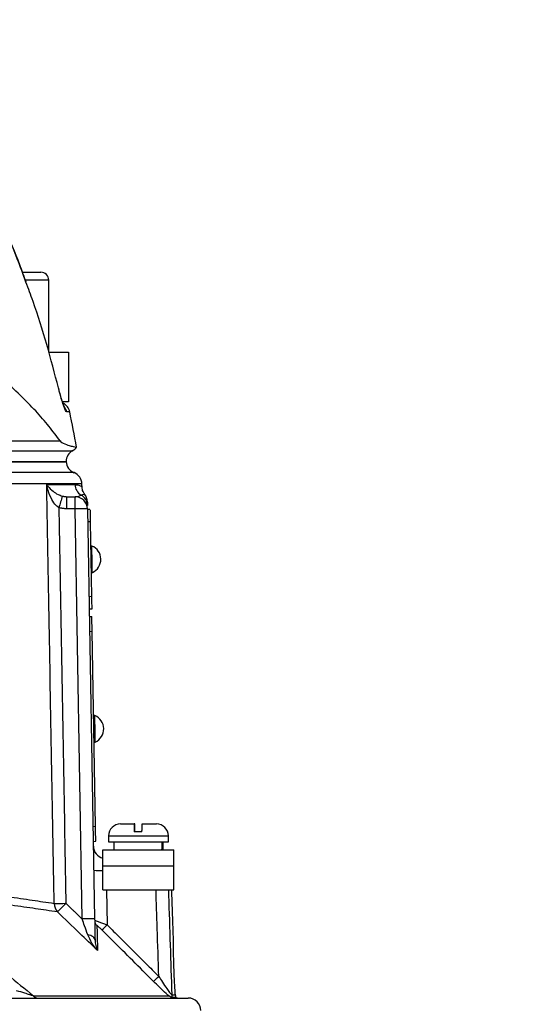
# Model space of a CAD drawing. Extents: x 0 to 13400, y 0 to 8910.
# Drawn here: x 5208 to 5308, y 4277 to 4474 of the extents above; entities that cross this region are included whole.
import ezdxf

# ---------------------------------------------------------------- set-up
doc = ezdxf.new("R2010")
doc.units = 0
doc.header["$LTSCALE"] = 5
doc.header["$MEASUREMENT"] = 0
doc.layers.get('0').update_dxf_attribs({"linetype": 'CONTINUOUS'})
doc.styles.add('ISO', font='GENISO.SHX')
doc.dimstyles.new('GEN-ISO', dxfattribs={"dimtxt": 50, "dimasz": 50, "dimexe": 40, "dimexo": 1, "dimgap": 30, "dimtad": 0, "dimtih": 1, "dimtoh": 1, "dimdec": 1, "dimdsep": 46, "dimtxsty": 'ISO', "dimcen": 2, "dimclrd": 256, "dimclre": 256, "dimclrt": 2, "dimadec": 0, "dimazin": 0, "dimtp": 0.1, "dimtm": 0.1, "dimtfac": 0.05, "dimtdec": 1, "dimtix": 1, "dimtmove": 2, "dimatfit": 3, "dimfxl": 1, "dimtolj": 1, "dimarcsym": 0})

# ---------------------------------------------------------------- blocks, each defined once
blk = doc.blocks.new('*D68')
at = {"color": 3}
for p, q in [((5123.11, 4688.34), (5768.76, 4688.34)), ((5743.76, 3491.84), (5743.76, 4653.34)), ((5160.61, 3456.84), (5768.76, 3456.84))]:
    blk.add_line(p, q, dxfattribs=at)
for points in [[(5737.92, 4653.34), (5749.59, 4653.34), (5743.76, 4688.34)], [(5737.92, 3491.84), (5749.59, 3491.84), (5743.76, 3456.84)]]:
    blk.add_solid(points, dxfattribs=at)
at = {"color": 2, "insert": (5688.76, 4072.59), "char_height": 50, "attachment_point": 5, "rotation": 90, "style": 'ISO'}
blk.add_mtext('\\A1;{\\Fgeniso.shx;H}', dxfattribs=at)

msp = doc.modelspace()

# ---------------------------------------------------------------- linework, layer by layer
at = {"color": 7, "linetype": 'Continuous'}
for p, q in [((5208.9, 4423.838), (5212.33, 4423.838)), ((5212.33, 4423.838), (5212.51, 4423.838)), ((5213.902, 4422.238), (5209.474, 4422.238)), ((5214.11, 4422.238), (5213.902, 4422.238)), ((5214.11, 4407.838), (5218.11, 4407.838)), ((5218.11, 4407.838), (5218.11, 4397.838)), ((5216.081, 4400.672), (5216.066, 4400.649)), ((5218.11, 4397.838), (5216.94, 4397.838)), ((5218.329, 4395.851), (5217.721, 4395.851)), ((5135.437, 4390.012), (5216.404, 4390.012)), ((5135.285, 4388.074), (5218.932, 4388.074)), ((5217.61, 4385.869), (5135.092, 4385.869)), ((5135.092, 4385.838), (5217.61, 4385.838)), ((5217.722, 4378.838), (5219.387, 4378.838)), ((5217.722, 4376.382), (5217.722, 4378.838)), ((5219.387, 4376.382), (5219.387, 4378.838)), ((5219.387, 4376.382), (5217.722, 4376.382)), ((5220.822, 4294.191), (5219.387, 4376.382)), ((5221.887, 4376.382), (5223.322, 4294.191)), ((5222.388, 4376.307), (5221.888, 4376.298)), ((5222.432, 4373.807), (5221.932, 4373.798)), ((5222.432, 4373.807), (5222.694, 4358.809)), ((5222.694, 4358.809), (5222.194, 4358.8)), ((5222.737, 4356.31), (5222.237, 4356.301)), ((5222.263, 4354.851), (5222.763, 4354.86)), ((5222.315, 4351.852), (5222.815, 4351.86)), ((5223.497, 4312.766), (5222.815, 4351.86)), ((5228.51, 4313.238), (5231.254, 4313.238)), ((5231.365, 4313.238), (5231.254, 4313.238)), ((5232.854, 4313.238), (5235.71, 4313.238)), ((5222.998, 4312.757), (5223.497, 4312.766)), ((5226.11, 4310.838), (5238.109, 4310.838)), ((5232.818, 4311.638), (5231.218, 4311.638)), ((5223.05, 4309.758), (5223.55, 4309.767)), ((5226.11, 4309.638), (5238.109, 4309.638)), ((5224.985, 4308.038), (5239.235, 4308.038)), ((5224.985, 4304.838), (5224.985, 4308.038)), ((5239.235, 4304.838), (5239.235, 4308.038)), ((5224.985, 4304.838), (5239.235, 4304.838)), ((5224.985, 4300.038), (5224.985, 4304.838)), ((5239.235, 4300.038), (5239.235, 4304.838)), ((5224.985, 4300.038), (5239.235, 4300.038)), ((5225.718, 4300.038), (5225.841, 4293)), ((4922.11, 4278.338), (5242.11, 4278.338)), ((5211.048, 4278.777), (5238.2, 4278.777)), ((5238.786, 4279.001), (5239.511, 4279.001)), ((5239.638, 4278.46), (5238.907, 4278.46))]:
    msp.add_line(p, q, dxfattribs=at)
for points in [[(5222.388, 4376.307), (5222.389, 4376.258), (5222.392, 4376.116), (5222.396, 4375.885), (5222.401, 4375.574), (5222.408, 4375.196), (5222.415, 4374.763), (5222.423, 4374.295), (5222.432, 4373.807)], [(5222.859, 4363.663), (5222.857, 4363.764), (5222.85, 4364.198), (5222.837, 4364.918), (5222.821, 4365.826), (5222.804, 4366.799), (5222.788, 4367.707), (5222.776, 4368.427), (5222.768, 4368.861), (5222.767, 4368.962)], [(5222.694, 4358.809), (5222.702, 4358.322), (5222.71, 4357.853), (5222.718, 4357.42), (5222.725, 4357.042), (5222.73, 4356.731), (5222.734, 4356.5), (5222.737, 4356.358), (5222.737, 4356.31)], [(5222.815, 4351.86), (5222.805, 4352.445), (5222.795, 4353.008), (5222.786, 4353.527), (5222.778, 4353.981), (5222.772, 4354.354), (5222.767, 4354.631), (5222.764, 4354.802), (5222.763, 4354.86)], [(5223.452, 4329.668), (5223.451, 4329.769), (5223.443, 4330.203), (5223.431, 4330.923), (5223.415, 4331.831), (5223.398, 4332.804), (5223.382, 4333.712), (5223.369, 4334.432), (5223.362, 4334.866), (5223.36, 4334.967)], [(5223.55, 4309.767), (5223.549, 4309.824), (5223.546, 4309.995), (5223.541, 4310.272), (5223.534, 4310.645), (5223.527, 4311.1), (5223.517, 4311.618), (5223.508, 4312.181), (5223.497, 4312.766)], [(5223.395, 4289.973), (5223.367, 4290.144), (5223.29, 4290.31), (5223.164, 4290.469), (5222.993, 4290.617), (5222.781, 4290.751), (5222.53, 4290.869), (5222.247, 4290.968), (5221.936, 4291.046)]]:
    msp.add_lwpolyline(points, dxfattribs=at)
for centre, radius, start, end in [((5212.51, 4422.238), 1.6, 0, 90), ((5215.882, 4395.338), 2.5, 11.8332, 63.35325), ((5215.268, 4395.339), 2.506, 11.77553, 35.82483), ((5022.579, 4354.838), 200, 9.77072, 11.8332), ((5220.11, 4385.869), 2.5, 118.10732, 180), ((5217.99, 4389.838), 2, 298.10732, 327.4167), ((5220.11, 4385.991), 2.5, 183.08137, 248.82668), ((5218.279, 4381.338), 2.5, 1.59269, 68.50842), ((5221.878, 4381.332), 2.505, 181.15439, 239.57028), ((5358.518, 4334.338), 148.515, 162.51768, 163.46206), ((5219.387, 4376.338), 2.5, 1, 90), ((5219.387, 4377.005), 2.488, 1.04197, 60.57453), ((5219.362, 4377.784), 2.5, 0.99998, 38.59348), ((5220.637, 4340.531), 35.873, 88.00343, 91.99657), ((5221.682, 4366.293), 2.881, 294.12026, 67.87974), ((5222.275, 4332.298), 2.881, 294.12026, 67.87974), ((5228.51, 4310.838), 2.4, 90, 180), ((5235.71, 4310.838), 2.4, 0, 90), ((5225.566, 4308.838), 2.5, 181, 256.54408), ((5224.479, 4318.419), 14.511, 264.74878, 271.99652), ((5216.003, 4365.42), 68.107, 269.3299, 271.3023), ((5217.741, 4297.31), 2.534, 179.83596, 222.24802), ((5160.973, 4350.975), 77.966, 314.75224, 316.52452), ((5222.072, 4258.446), 35.767, 87.9975, 92.0025), ((5224.806, 4293.933), 1.479, 181.04651, 225.8557), ((5212.861, 4305.491), 18.014, 311.46629, 316.10251), ((5223.348, 4295.043), 17.81, 311.41485, 316.106), ((5211.945, 4279.472), 1.134, 217.75616, 268.69641), ((5240.291, 4279.053), 1.506, 181.98729, 203.18734), ((5241.016, 4279.053), 1.5, 187.40286, 203.28765), ((5240.231, 4279.838), 1.5, 246.71235, 270), ((5242.11, 4275.838), 2.5, 0, 90)]:
    msp.add_arc(centre, radius, start, end, dxfattribs=at)
for centre, start_param, end_param in [((5232.11, 4308.47), 4.7060389, 4.7630461), ((5232.11, 4307.606), 4.7368106, 4.7938679)]:
    msp.add_ellipse(centre, major_axis=(1.511, 28.072), ratio=0.1679231, start_param=start_param, end_param=end_param, dxfattribs=at)
for points, knots in [([(5209.573, 4421.86), (5209.158, 4423.017), (5207.85, 4426.656), (5205.342, 4432.641), (5202.072, 4439.795), (5198.505, 4446.785), (5194.666, 4453.64), (5190.522, 4460.344), (5187.261, 4465.305), (5185.302, 4467.965), (5184.905, 4468.504)], [0, 0, 0, 0, 0.06970841, 0.21913659, 0.36766077, 0.51546431, 0.66378302, 0.81281181, 0.9620732, 1, 1, 1, 1]), ([(5209.552, 4421.833), (5208.982, 4423.407), (5207.369, 4427.859), (5204.278, 4435.023), (5199.512, 4444.97), (5193.263, 4456.285), (5187.703, 4464.413), (5184.915, 4468.489)], [0, 0, 0, 0, 0.0948765, 0.2684456, 0.4420144, 0.7202141, 1, 1, 1, 1]), ([(5216.404, 4390.012), (5215.685, 4390.984), (5214.247, 4392.926), (5211.546, 4396.034), (5208.455, 4399.21), (5204.564, 4402.799), (5199.748, 4406.765), (5193.818, 4411.129), (5187.199, 4415.513), (5179.852, 4419.978), (5174.429, 4422.94), (5171.654, 4424.455)], [0, 0, 0, 0, 0.0917509, 0.1835098, 0.2765936, 0.3696786, 0.4927834, 0.6158889, 0.7419218, 0.8679535, 1, 1, 1, 1]), ([(5216.066, 4400.649), (5215.312, 4403.548), (5213.794, 4409.384), (5211.582, 4416.445), (5210.032, 4420.559), (5209.552, 4421.833)], [0, 0, 0, 0, 0.4052325, 0.8157992, 1, 1, 1, 1]), ([(5217.721, 4395.851), (5217.653, 4395.907), (5217.517, 4396.018), (5217.161, 4396.875), (5216.738, 4398.145), (5216.355, 4399.493), (5216.138, 4400.36), (5216.066, 4400.649)], [0, 0, 0, 0, 0.2178633, 0.4352744, 0.657606, 0.8859815, 1, 1, 1, 1]), ([(5216.517, 4399.024), (5216.423, 4399.36), (5216.274, 4399.889), (5216.135, 4400.463), (5216.085, 4400.673)], [0, 0, 0, 0, 0.6347445, 1, 1, 1, 1]), ([(5217.271, 4396.783), (5217.272, 4396.782), (5217.274, 4396.778), (5217.193, 4396.952), (5217.045, 4397.336), (5216.814, 4398.024), (5216.627, 4398.621), (5216.525, 4398.997), (5216.517, 4399.024)], [0, 0, 0, 0, 0.0627624, 0.2143038, 0.4291018, 0.6916895, 0.9780581, 1, 1, 1, 1]), ([(5216.404, 4390.012), (5216.515, 4389.906), (5216.741, 4389.691), (5217.398, 4389.383), (5218.264, 4389.094), (5219.283, 4388.847), (5219.863, 4388.73), (5219.662, 4388.773), (5219.653, 4388.775)], [0, 0, 0, 0, 0.0474878, 0.0959574, 0.3205087, 0.5461236, 0.9796166, 1, 1, 1, 1]), ([(5217.538, 4385.838), (5217.561, 4385.838), (5217.672, 4385.838), (5217.081, 4385.838), (5215.733, 4385.838), (5213.54, 4385.838), (5210.591, 4385.838), (5206.892, 4385.838), (5202.467, 4385.838), (5197.351, 4385.838), (5191.575, 4385.838), (5185.184, 4385.838), (5178.216, 4385.838), (5170.696, 4385.838), (5162.665, 4385.838), (5154.088, 4385.838), (5145.063, 4385.838), (5138.728, 4385.838), (5135.561, 4385.838)], [0, 0, 0, 0, 0.0165181, 0.0816209, 0.1467236, 0.2118263, 0.276929, 0.3420318, 0.4071345, 0.4722373, 0.53734, 0.6024427, 0.6675454, 0.7326482, 0.7985059, 0.8643638, 0.9321819, 1, 1, 1, 1]), ([(5219.194, 4383.664), (5219.194, 4383.664), (5219.335, 4383.664), (5218.851, 4383.664), (5217.671, 4383.664), (5215.568, 4383.665), (5212.698, 4383.665), (5209.041, 4383.664), (5204.608, 4383.664), (5199.445, 4383.665), (5193.6, 4383.664), (5187.113, 4383.665), (5180.008, 4383.664), (5172.344, 4383.665), (5164.189, 4383.664), (5155.4, 4383.664), (5146.026, 4383.664), (5139.354, 4383.664), (5136.019, 4383.664)], [0, 0, 0, 0, 0.0000187, 0.0664647, 0.1323939, 0.1985587, 0.2647235, 0.3306526, 0.3965819, 0.4627467, 0.5289115, 0.5948406, 0.6607699, 0.7269348, 0.7930996, 0.8590287, 0.9295144, 1, 1, 1, 1]), ([(5220.695, 4381.395), (5220.686, 4381.395), (5220.665, 4381.395), (5219.642, 4381.395), (5217.78, 4381.395), (5215.085, 4381.395), (5211.614, 4381.395), (5207.32, 4381.395), (5202.269, 4381.395), (5196.554, 4381.395), (5190.183, 4381.395), (5183.119, 4381.395), (5175.057, 4381.395), (5167.23, 4381.395), (5159.882, 4381.395), (5153.561, 4381.395), (5147.021, 4381.395), (5141.293, 4381.395), (5137.742, 4381.395), (5136.477, 4381.395)], [0, 0, 0, 0, 0.04709923, 0.11409664, 0.18109384, 0.24619999, 0.31130593, 0.37830305, 0.44529986, 0.51040633, 0.57551252, 0.6425098, 0.70950687, 0.78537849, 0.8321289, 0.8788793, 0.92631286, 0.97374636, 1, 1, 1, 1]), ([(5215.206, 4297.317), (5215.177, 4298.984), (5215.029, 4307.314), (5214.706, 4325.474), (5214.327, 4346.801), (5213.977, 4366.458), (5213.802, 4376.287), (5213.713, 4381.282)], [0, 0, 0, 0, 0.05953137, 0.29765477, 0.64882766, 0.82154127, 1, 1, 1, 1]), ([(5213.713, 4381.282), (5213.921, 4381.282), (5215.297, 4381.282), (5217.491, 4381.282), (5218.745, 4381.282), (5219.374, 4381.282)], [0, 0, 0, 0, 0.081421, 0.5389098, 1, 1, 1, 1]), ([(5216.147, 4376.613), (5215.873, 4376.839), (5215.2, 4377.394), (5214.424, 4378.804), (5213.95, 4380.149), (5213.755, 4381.059), (5213.714, 4381.277), (5213.713, 4381.282)], [0, 0, 0, 0, 0.1881257, 0.4621003, 0.8707511, 0.9974616, 1, 1, 1, 1]), ([(5213.713, 4381.282), (5213.715, 4381.279), (5213.791, 4381.169), (5214.134, 4380.715), (5214.817, 4380.042), (5215.802, 4379.339), (5216.557, 4379.065), (5216.863, 4378.954)], [0, 0, 0, 0, 0.00255, 0.1300424, 0.5403336, 0.8136084, 1, 1, 1, 1]), ([(5219.374, 4381.282), (5219.655, 4381.25), (5220.216, 4381.188), (5220.694, 4380.887), (5220.758, 4380.849), (5220.79, 4380.83)], [0, 0, 0, 0, 0.3323988, 0.6648626, 1, 1, 1, 1]), ([(5221.312, 4379.37), (5221.265, 4379.427), (5221.191, 4379.518), (5221.007, 4379.851), (5220.837, 4380.29), (5220.812, 4380.65), (5220.799, 4380.831)], [0, 0, 0, 0, 0.3881175, 0.6184083, 0.8077511, 1, 1, 1, 1]), ([(5219.387, 4378.838), (5219.478, 4378.841), (5219.973, 4378.86), (5220.324, 4379.032), (5220.61, 4379.173)], [0, 0, 0, 0, 0.1829874, 1, 1, 1, 1]), ([(5220.61, 4379.173), (5220.727, 4379.225), (5221.123, 4379.402), (5221.385, 4379.326), (5221.309, 4379.332), (5221.301, 4379.332)], [0, 0, 0, 0, 0.2716056, 0.9222941, 1, 1, 1, 1]), ([(5221.864, 4377.684), (5221.864, 4377.719), (5221.862, 4377.807), (5221.87, 4377.334), (5221.875, 4377.05)], [0, 0, 0, 0, 0.4016803, 1, 1, 1, 1]), ([(5231.254, 4313.238), (5231.252, 4313.23), (5231.245, 4313.208), (5231.235, 4312.967), (5231.226, 4312.479), (5231.221, 4312.004), (5231.219, 4311.696), (5231.218, 4311.638)], [0, 0, 0, 0, 0.14923741, 0.43484583, 0.66744753, 0.93725177, 1, 1, 1, 1]), ([(5231.401, 4311.638), (5231.401, 4311.656), (5231.399, 4311.925), (5231.395, 4312.412), (5231.385, 4312.935), (5231.374, 4313.202), (5231.368, 4313.228), (5231.365, 4313.238)], [0, 0, 0, 0, 0.019652, 0.2885049, 0.5584578, 0.8308012, 1, 1, 1, 1]), ([(5232.818, 4311.638), (5232.819, 4311.775), (5232.821, 4312.081), (5232.827, 4312.564), (5232.836, 4313.007), (5232.846, 4313.216), (5232.852, 4313.233), (5232.854, 4313.238)], [0, 0, 0, 0, 0.1497935, 0.333084, 0.6070748, 0.880929, 1, 1, 1, 1]), ([(5180.983, 4302.43), (5182.691, 4302.17), (5186.111, 4301.651), (5191.637, 4300.817), (5197.459, 4299.944), (5203.357, 4299.065), (5208.577, 4298.292), (5212.489, 4297.716), (5214.473, 4297.425), (5215.206, 4297.317)], [0, 0, 0, 0, 0.1134962, 0.2273643, 0.3930334, 0.5587024, 0.7292878, 0.8998733, 1, 1, 1, 1]), ([(5215.865, 4295.606), (5215.124, 4295.714), (5213.147, 4296.001), (5209.254, 4296.569), (5204.041, 4297.333), (5198.104, 4298.209), (5193.667, 4298.869), (5188.575, 4299.627), (5185.569, 4300.079), (5182.601, 4300.526)], [0, 0, 0, 0, 0.1030228, 0.2750199, 0.4476432, 0.6202706, 0.7922732, 0.7948501, 1, 1, 1, 1]), ([(5236.182, 4282.695), (5236.08, 4285.898), (5235.897, 4291.679), (5235.713, 4297.46), (5235.63, 4300.038)], [0, 0, 0, 0, 0.5540337, 1, 1, 1, 1]), ([(5238.118, 4300.038), (5238.13, 4299.669), (5238.353, 4292.657), (5238.575, 4285.644), (5238.786, 4279.001)], [0, 0, 0, 0, 0.0526259, 1, 1, 1, 1]), ([(5188.989, 4296.467), (5189.779, 4295.854), (5193.73, 4292.791), (5201.117, 4286.934), (5207.628, 4281.587), (5211.048, 4278.777)], [0, 0, 0, 0, 0.10608935, 0.53046114, 1, 1, 1, 1]), ([(5223.897, 4287.879), (5222.697, 4289.036), (5220.022, 4291.613), (5217.342, 4294.187), (5215.865, 4295.606)], [0, 0, 0, 0, 0.4485533, 1, 1, 1, 1]), ([(5221.936, 4291.046), (5221.728, 4291.633), (5221.362, 4292.663), (5220.985, 4293.731), (5220.822, 4294.191)], [0, 0, 0, 0, 0.5698853, 1, 1, 1, 1]), ([(5223.322, 4294.191), (5223.332, 4293.57), (5223.358, 4292.101), (5223.382, 4290.752), (5223.395, 4289.973)], [0, 0, 0, 0, 0.4227121, 1, 1, 1, 1]), ([(5223.327, 4293.906), (5223.341, 4293.907), (5223.369, 4293.909), (5223.607, 4293.836), (5224.027, 4293.69), (5224.693, 4293.444), (5225.351, 4293.192), (5225.744, 4293.038), (5225.841, 4293)], [0, 0, 0, 0, 0.1503856, 0.2981335, 0.4705116, 0.6872972, 0.9223079, 1, 1, 1, 1]), ([(5224.789, 4291.992), (5224.633, 4292.146), (5224.376, 4292.397), (5224.067, 4292.676), (5223.891, 4292.821), (5223.792, 4292.887), (5223.781, 4292.877), (5223.775, 4292.871)], [0, 0, 0, 0, 0.3523382, 0.57653756, 0.73895284, 0.8694705, 1, 1, 1, 1]), ([(5223.775, 4292.871), (5223.779, 4292.728), (5223.796, 4292.013), (5223.832, 4290.582), (5223.873, 4288.863), (5223.892, 4288.069), (5223.897, 4287.879)], [0, 0, 0, 0, 0.1271487, 0.6361074, 0.9129698, 1, 1, 1, 1]), ([(5235.129, 4281.687), (5234.421, 4282.392), (5230.975, 4285.828), (5227.528, 4289.263), (5224.789, 4291.992)], [0, 0, 0, 0, 0.20543741, 1, 1, 1, 1]), ([(5223.897, 4287.879), (5223.895, 4287.882), (5223.49, 4288.345), (5222.72, 4289.325), (5222.198, 4290.471), (5221.936, 4291.046)], [0, 0, 0, 0, 0.0031073, 0.4995901, 1, 1, 1, 1]), ([(5223.395, 4289.973), (5223.434, 4289.589), (5223.511, 4288.824), (5223.758, 4288.185), (5223.896, 4287.881), (5223.897, 4287.879)], [0, 0, 0, 0, 0.4993854, 0.9965891, 1, 1, 1, 1]), ([(5239.511, 4279.001), (5239.497, 4279.209), (5239.468, 4279.626), (5239.387, 4280.942), (5239.301, 4282.598), (5239.226, 4284.464), (5239.174, 4286.311), (5239.147, 4287.943), (5239.139, 4289.139), (5239.138, 4289.794), (5239.138, 4289.771), (5239.138, 4289.763)], [0, 0, 0, 0, 0.1163191, 0.2326798, 0.3492156, 0.4658426, 0.5823716, 0.6987722, 0.8151236, 0.9314953, 1, 1, 1, 1]), ([(5238.2, 4278.777), (5238.031, 4278.928), (5237.445, 4279.449), (5236.378, 4280.454), (5235.512, 4281.308), (5235.129, 4281.687)], [0, 0, 0, 0, 0.1849823, 0.6389931, 1, 1, 1, 1]), ([(5236.182, 4282.695), (5236.425, 4282.313), (5236.965, 4281.469), (5237.712, 4280.358), (5238.306, 4279.529), (5238.626, 4279.129), (5238.752, 4279.007), (5238.778, 4279.002), (5238.786, 4279.001)], [0, 0, 0, 0, 0.2502504, 0.553892, 0.7509897, 0.8794019, 0.963644, 1, 1, 1, 1]), ([(5211.048, 4278.777), (5210.81, 4278.85), (5210.281, 4279.011), (5209.12, 4279.368), (5208.227, 4279.642), (5207.674, 4279.812)], [0, 0, 0, 0, 0.23856166, 0.52852754, 1, 1, 1, 1]), ([(5238.907, 4278.46), (5238.9, 4278.461), (5238.814, 4278.465), (5238.486, 4278.566), (5238.201, 4278.777), (5238.2, 4278.777)], [0, 0, 0, 0, 0.07129245, 0.99622543, 1, 1, 1, 1]), ([(5239.528, 4278.86), (5239.529, 4278.853), (5239.536, 4278.798), (5239.523, 4278.907), (5239.511, 4279.001)], [0, 0, 0, 0, 0.13242535, 1, 1, 1, 1])]:
    msp.add_open_spline(points, degree=3, knots=knots, dxfattribs=at)
for points in [[(5214.11, 4407.838), (5214.11, 4422.238)], [(5220.791, 4380.83), (5220.778, 4381.397)], [(5216.863, 4378.954), (5217.722, 4378.838)], [(5221.301, 4379.332), (5221.265, 4379.334)], [(5216.147, 4376.613), (5217.551, 4297.33)], [(5217.722, 4376.382), (5216.147, 4376.613)], [(5222.767, 4368.962), (5222.517, 4368.958)], [(5222.609, 4363.658), (5222.859, 4363.663)], [(5223.36, 4334.967), (5223.11, 4334.963)], [(5223.203, 4329.664), (5223.452, 4329.668)], [(5226.11, 4310.838), (5226.11, 4309.638)], [(5238.11, 4309.638), (5238.11, 4310.838)], [(5227.16, 4309.638), (5227.16, 4308.038)], [(5237.06, 4308.038), (5237.06, 4309.638)], [(5239.141, 4289.763), (5238.782, 4300.038)], [(5217.551, 4297.33), (5220.822, 4294.191)], [(5225.841, 4293), (5236.182, 4282.695)]]:
    msp.add_open_spline(points, degree=1, dxfattribs=at)

# ---------------------------------------------------------------- dimensions: what is measured, and where the dimension line sits
dim = msp.add_linear_dim(base=(5743.755, 4688.338), p1=(5159.61, 3456.838), p2=(5122.11, 4688.338), angle=90, text='{\\Fgeniso.shx;H}', dimstyle='GEN-ISO', override={"dimasz": 35, "dimexe": 25, "dimtad": 1, "dimtih": 0, "dimtoh": 0, "dimdec": 0, "dimclrd": 3, "dimclre": 3})
dim.commit()
dim.dimension.update_dxf_attribs({"geometry": '*D68', "text_midpoint": (5688.755, 4072.588)})

doc.saveas('drawing.dxf')
